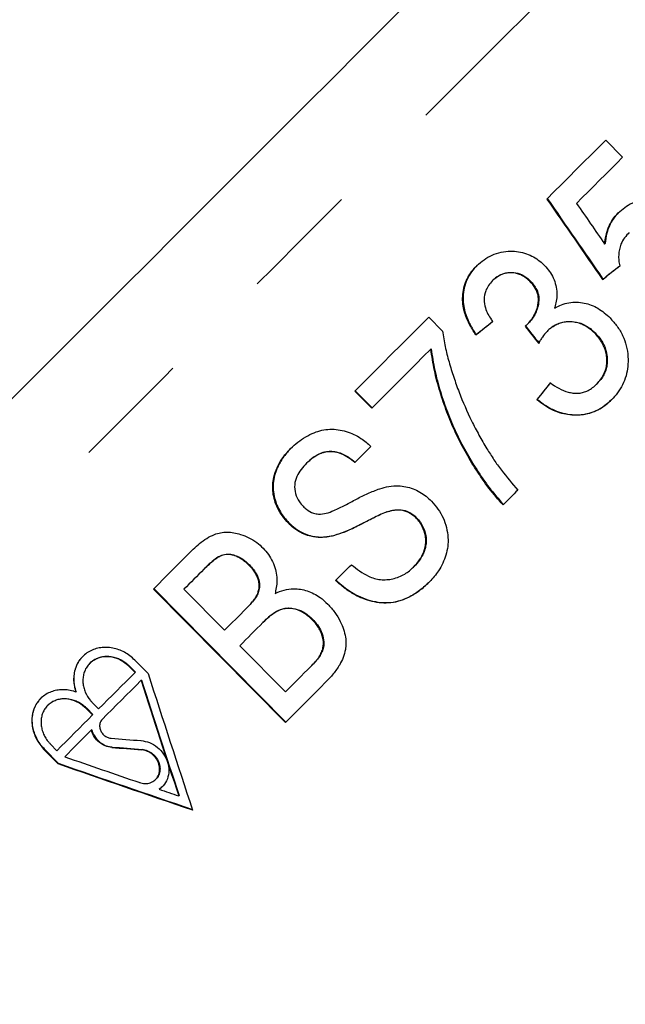
# Model space of a CAD drawing. Extents: x 2 to 416, y 16 to 295.
# Drawn here: x 285 to 292, y 130 to 141 of the extents above; entities that cross this region are included whole.
import ezdxf

# ---------------------------------------------------------------- set-up
doc = ezdxf.new("R2010")
doc.units = 0
doc.linetypes.add('PHANTOM', pattern=[12.7, 6.35, -1.27, 1.27, -1.27, 1.27, -1.27])
doc.layers.get('0').update_dxf_attribs({"linetype": 'CONTINUOUS'})

msp = doc.modelspace()

# ---------------------------------------------------------------- linework, layer by layer
at = {"color": 7, "linetype": 'CONTINUOUS'}
for p, q in [((291.727, 139.477), (291.907, 139.295)), ((291.72, 138.374), (291.715, 138.37)), ((290.524, 137.984), (290.52, 137.98)), ((290.922, 137.978), (290.918, 137.973)), ((291.697, 137.997), (291.693, 137.992)), ((289.84, 137.59), (289.986, 137.443)), ((290.898, 137.519), (290.893, 137.515)), ((290.347, 137.408), (290.342, 137.403)), ((291.106, 137.444), (291.101, 137.439)), ((291.613, 137.425), (291.609, 137.42)), ((289.866, 137.253), (289.862, 137.249)), ((291.635, 136.883), (291.631, 136.878)), ((289.233, 136.621), (289.053, 136.803)), ((289.057, 136.807), (289.238, 136.625)), ((290.996, 136.716), (290.992, 136.711)), ((288.542, 136.038), (288.538, 136.034)), ((289.393, 135.516), (289.388, 135.511)), ((288.35, 135.398), (288.346, 135.394)), ((289.712, 135.453), (289.708, 135.449)), ((288.829, 135.265), (288.825, 135.261)), ((287.932, 134.95), (287.928, 134.946)), ((289.685, 134.933), (289.68, 134.928)), ((287.45, 134.909), (287.445, 134.905)), ((288.314, 133.271), (286.907, 134.693)), ((286.912, 134.698), (288.318, 133.276)), ((287.232, 134.692), (287.665, 134.254)), ((288.019, 134.642), (288.015, 134.637)), ((287.9, 134.49), (287.896, 134.485)), ((288.078, 134.341), (288.074, 134.337)), ((288.601, 134.374), (288.596, 134.37)), ((287.827, 134.09), (288.314, 133.598)), ((286.232, 133.905), (286.228, 133.9)), ((286.85, 133.794), (286.709, 133.936)), ((288.678, 133.975), (288.673, 133.971)), ((286.711, 133.803), (286.644, 133.871)), ((286.648, 133.875), (286.715, 133.808)), ((286.715, 133.808), (286.711, 133.803)), ((288.587, 133.871), (288.582, 133.866)), ((286.779, 133.723), (286.774, 133.718)), ((286.085, 133.601), (286.081, 133.596)), ((286.256, 133.484), (286.323, 133.416)), ((285.784, 133.457), (285.779, 133.452)), ((286.259, 133.352), (286.192, 133.419)), ((286.196, 133.424), (286.263, 133.356)), ((286.263, 133.356), (286.259, 133.352)), ((286.249, 133.193), (286.244, 133.188)), ((285.748, 132.976), (285.889, 132.833)), ((285.893, 132.838), (285.753, 132.98)), ((285.811, 133.039), (285.878, 132.971)), ((285.893, 132.838), (285.889, 132.833)), ((286.929, 132.664), (286.933, 132.668)), ((286.972, 132.564), (286.968, 132.56)), ((287.18, 132.493), (287.176, 132.489))]:
    msp.add_line(p, q, dxfattribs=at)
at = {"color": 8, "linetype": 'PHANTOM'}
for p, q in [((286.648, 133.875), (286.644, 133.871)), ((286.196, 133.424), (286.192, 133.419)), ((285.753, 132.98), (285.748, 132.976)), ((286.467, 133.01), (286.463, 133.005)), ((286.786, 132.985), (286.781, 132.98))]:
    msp.add_line(p, q, dxfattribs=at)
at = {"color": 8, "linetype": 'PHANTOM', "flags": 128}
msp.add_lwpolyline([(303.28, 153.212), (303.277, 153.209), (303.266, 153.198), (303.247, 153.179), (303.22, 153.152), (303.185, 153.117), (303.141, 153.073), (303.09, 153.022), (303.031, 152.963), (302.964, 152.896), (302.889, 152.821), (302.806, 152.738), (302.716, 152.648), (302.617, 152.549), (302.511, 152.444), (302.398, 152.33), (302.277, 152.209), (302.149, 152.081), (302.013, 151.946), (301.871, 151.803), (301.721, 151.653), (301.564, 151.496), (301.4, 151.332), (301.23, 151.162), (301.052, 150.985), (300.869, 150.801), (300.678, 150.611), (300.482, 150.414), (300.279, 150.211), (300.071, 150.003), (299.856, 149.788), (299.636, 149.568), (299.41, 149.342), (299.179, 149.111), (298.942, 148.874), (298.7, 148.632), (298.454, 148.386), (298.202, 148.134), (297.946, 147.878), (297.686, 147.618), (297.421, 147.353), (297.153, 147.085), (296.88, 146.812), (296.604, 146.536), (296.324, 146.256), (296.041, 145.973), (295.755, 145.687), (295.466, 145.398), (295.174, 145.106), (294.879, 144.811), (294.583, 144.515), (294.284, 144.216), (293.983, 143.915), (293.681, 143.613), (293.377, 143.309), (293.072, 143.004), (292.765, 142.697), (292.458, 142.39), (292.15, 142.082), (291.842, 141.774), (291.534, 141.466), (291.225, 141.157), (290.917, 140.849), (290.609, 140.541), (290.301, 140.233), (289.995, 139.927), (289.689, 139.621), (289.385, 139.317), (289.082, 139.014), (288.781, 138.713), (288.482, 138.414), (288.185, 138.117), (287.89, 137.822), (287.597, 137.529), (287.307, 137.239), (287.02, 136.952), (286.736, 136.668), (286.456, 136.388), (286.179, 136.111), (285.905, 135.837), (285.635, 135.567), (285.37, 135.302), (285.108, 135.04), (284.851, 134.783), (284.598, 134.531), (284.351, 134.283), (284.108, 134.04), (283.87, 133.802), (283.637, 133.569), (283.41, 133.342), (283.188, 133.12), (282.972, 132.904), (282.762, 132.694), (282.558, 132.49), (282.359, 132.292), (282.168, 132.1), (281.982, 131.914), (281.803, 131.735), (281.631, 131.563), (281.466, 131.398), (281.307, 131.239), (281.155, 131.087), (281.011, 130.943), (280.873, 130.805), (280.743, 130.675), (280.62, 130.553), (280.505, 130.437), (280.397, 130.329), (280.297, 130.229), (280.205, 130.137), (280.12, 130.052), (280.043, 129.975), (279.974, 129.906), (279.913, 129.845), (279.859, 129.792), (279.814, 129.746), (279.777, 129.709), (279.748, 129.68), (279.726, 129.659), (279.713, 129.645), (279.708, 129.64), (279.708, 129.64)], dxfattribs=at)
at = {"color": 7, "linetype": 'CONTINUOUS', "flags": 128}
for points in [[(285.292, 136.614), (285.545, 136.867), (285.803, 137.124), (286.063, 137.385), (286.327, 137.649), (286.594, 137.916), (286.864, 138.185), (287.136, 138.458), (287.411, 138.733), (287.688, 139.01), (287.968, 139.289), (288.249, 139.571), (288.532, 139.854), (288.817, 140.138), (289.103, 140.424), (289.39, 140.712), (289.678, 141)], [(291.1, 138.849), (291.178, 138.928), (291.256, 139.006), (291.334, 139.084), (291.413, 139.163), (291.491, 139.241), (291.57, 139.32), (291.648, 139.398), (291.727, 139.477)], [(291.907, 139.295), (291.846, 139.233), (291.784, 139.172), (291.723, 139.11), (291.661, 139.049), (291.6, 138.987), (291.539, 138.926), (291.477, 138.865), (291.416, 138.803)], [(289.053, 136.803), (289.151, 136.901), (289.249, 136.998), (289.347, 137.096), (289.445, 137.195), (289.543, 137.293), (289.642, 137.392), (289.741, 137.491), (289.84, 137.59)], [(289.862, 137.249), (289.783, 137.17), (289.704, 137.091), (289.625, 137.012), (289.546, 136.934), (289.468, 136.855), (289.39, 136.777), (289.311, 136.699), (289.233, 136.621)], [(289.225, 136.213), (289.203, 136.192), (289.182, 136.17), (289.16, 136.149), (289.139, 136.127), (289.118, 136.106), (289.096, 136.085), (289.075, 136.063), (289.053, 136.042)], [(290.79, 135.747), (290.77, 135.728), (290.75, 135.708), (290.731, 135.688), (290.711, 135.669), (290.691, 135.649), (290.672, 135.629), (290.652, 135.61), (290.633, 135.59)], [(286.907, 134.693), (286.96, 134.746), (287.012, 134.799), (287.065, 134.851), (287.118, 134.904), (287.171, 134.958), (287.225, 135.011), (287.278, 135.064), (287.332, 135.118)], [(288.848, 134.785), (288.869, 134.806), (288.89, 134.827), (288.911, 134.848), (288.932, 134.869), (288.953, 134.89), (288.974, 134.911), (288.995, 134.932), (289.016, 134.953)], [(287.445, 134.905), (287.418, 134.878), (287.392, 134.851), (287.365, 134.825), (287.338, 134.798), (287.312, 134.771), (287.285, 134.745), (287.258, 134.718), (287.232, 134.692)], [(287.665, 134.254), (287.693, 134.283), (287.722, 134.312), (287.751, 134.341), (287.78, 134.369), (287.809, 134.398), (287.838, 134.427), (287.867, 134.456), (287.896, 134.485)], [(288.074, 134.337), (288.043, 134.306), (288.012, 134.275), (287.981, 134.244), (287.95, 134.213), (287.919, 134.182), (287.888, 134.152), (287.858, 134.121), (287.827, 134.09)], [(286.323, 133.416), (286.371, 133.464), (286.419, 133.512), (286.467, 133.56), (286.516, 133.608), (286.564, 133.657), (286.613, 133.706), (286.662, 133.754), (286.711, 133.803)], [(288.314, 133.598), (288.347, 133.631), (288.381, 133.665), (288.414, 133.698), (288.448, 133.732), (288.481, 133.765), (288.515, 133.799), (288.549, 133.833), (288.582, 133.866)], [(286.774, 133.718), (286.722, 133.666), (286.67, 133.614), (286.618, 133.562), (286.566, 133.511), (286.515, 133.459), (286.464, 133.408), (286.412, 133.356), (286.361, 133.305)], [(288.742, 133.7), (288.688, 133.646), (288.634, 133.592), (288.581, 133.538), (288.527, 133.485), (288.473, 133.431), (288.42, 133.378), (288.367, 133.325), (288.314, 133.271)], [(285.878, 132.971), (285.925, 133.018), (285.972, 133.065), (286.02, 133.113), (286.067, 133.16), (286.115, 133.208), (286.163, 133.256), (286.211, 133.304), (286.259, 133.352)], [(286.244, 133.188), (286.209, 133.153), (286.173, 133.117), (286.138, 133.082), (286.102, 133.046), (286.067, 133.011), (286.032, 132.976), (285.997, 132.941), (285.962, 132.906)]]:
    msp.add_lwpolyline(points, dxfattribs=at)
at = {"color": 7, "linetype": 'CONTINUOUS'}
for centre, major_axis, ratio, start_param, end_param in [((310.737, 119.877), (-57.789, 80.973), 0.051813, 1.2975, 1.308366), ((310.741, 119.882), (-57.789, 80.973), 0.051813, 1.2975, 1.308366), ((311.727, 118.881), (-57.956, 81.173), 0.051753, 1.286077, 1.291573), ((293.108, 139.856), (13.065, 10.563), 0.033606, 4.576734, 4.59077), ((293.113, 139.86), (13.065, 10.563), 0.033606, 4.576734, 4.59077), ((292.836, 140.128), (13.06, 10.558), 0.033606, 4.493168, 4.507049), ((292.841, 140.132), (13.06, 10.558), 0.033606, 4.493168, 4.507049), ((323.446, 105.59), (-105.081, 128.674), 0.031624, 1.294514, 1.295967), ((323.45, 105.594), (-105.081, 128.674), 0.031624, 1.294514, 1.295967), ((293.697, 139.18), (10.573, 13.077), 0.033606, 1.773917, 1.787783), ((293.702, 139.184), (10.573, 13.077), 0.033606, 1.773917, 1.787783), ((288.488, 143.756), (-8.859, 31.692), 0.134779, 1.852687, 1.901411), ((288.34, 143.905), (-8.857, 31.685), 0.134779, 1.86022, 1.901476), ((288.344, 143.91), (-8.857, 31.685), 0.134779, 1.86022, 1.901476), ((296.921, 136.394), (23.468, 0.001), 0.156651, 4.250152, 4.265273), ((297.036, 136.28), (23.5, -0.03), 0.15665, 4.245905, 4.261027), ((297.041, 136.284), (23.5, -0.03), 0.15665, 4.245905, 4.261027), ((300.663, 132.945), (32.233, -9.01), 0.134779, 4.274291, 4.32372), ((300.667, 132.949), (32.233, -9.01), 0.134779, 4.274291, 4.3235), ((300.514, 133.094), (32.226, -9.008), 0.134779, 4.281897, 4.309448), ((300.514, 133.094), (32.226, -9.008), 0.134779, 4.316545, 4.323657)]:
    msp.add_ellipse(centre, major_axis=major_axis, ratio=ratio, start_param=start_param, end_param=end_param, dxfattribs=at)
for points, knots in [([(291.859, 138.702), (291.882, 138.722), (291.927, 138.763), (292.007, 138.81), (292.094, 138.841), (292.184, 138.854), (292.271, 138.854), (292.362, 138.841), (292.455, 138.813), (292.548, 138.766), (292.632, 138.706), (292.682, 138.659), (292.708, 138.635)], [0, 0, 0, 0, 0.096657, 0.193027, 0.290363, 0.387832, 0.477129, 0.56644, 0.67462, 0.782862, 0.891335, 1, 1, 1, 1]), ([(291.715, 138.37), (291.719, 138.4), (291.727, 138.461), (291.755, 138.549), (291.797, 138.632), (291.838, 138.678), (291.859, 138.702)], [0, 0, 0, 0, 0.246599, 0.497593, 0.743967, 1, 1, 1, 1]), ([(291.863, 138.706), (291.843, 138.684), (291.804, 138.641), (291.764, 138.565), (291.733, 138.477), (291.725, 138.412), (291.72, 138.374)], [0, 0, 0, 0, 0.247078, 0.466945, 0.692881, 1, 1, 1, 1]), ([(291.977, 138.494), (291.96, 138.476), (291.926, 138.438), (291.889, 138.376), (291.87, 138.313), (291.864, 138.254), (291.864, 138.195), (291.872, 138.158), (291.876, 138.139)], [0, 0, 0, 0, 0.195424, 0.396103, 0.548706, 0.706488, 0.851573, 1, 1, 1, 1]), ([(290.353, 138.139), (290.378, 138.161), (290.428, 138.205), (290.515, 138.255), (290.611, 138.286), (290.707, 138.299), (290.799, 138.291), (290.881, 138.268), (290.958, 138.234), (291.022, 138.191), (291.059, 138.157), (291.075, 138.142)], [0, 0, 0, 0, 0.124653, 0.248823, 0.374472, 0.499897, 0.607888, 0.716038, 0.816708, 0.917266, 1, 1, 1, 1]), ([(290.342, 137.403), (290.318, 137.442), (290.268, 137.518), (290.222, 137.63), (290.203, 137.73), (290.2, 137.815), (290.212, 137.899), (290.238, 137.978), (290.277, 138.049), (290.317, 138.102), (290.344, 138.13), (290.353, 138.139)], [0, 0, 0, 0, 0.167952, 0.335179, 0.439736, 0.544274, 0.649274, 0.7543, 0.853314, 0.952365, 1, 1, 1, 1]), ([(290.357, 138.143), (290.336, 138.12), (290.294, 138.074), (290.246, 137.993), (290.216, 137.903), (290.204, 137.813), (290.208, 137.728), (290.227, 137.636), (290.266, 137.536), (290.312, 137.458), (290.341, 137.417), (290.347, 137.408)], [0, 0, 0, 0, 0.116637, 0.232874, 0.350566, 0.468231, 0.568018, 0.66782, 0.813531, 0.959513, 1, 1, 1, 1]), ([(291.075, 138.142), (291.093, 138.121), (291.129, 138.08), (291.171, 138.009), (291.197, 137.93), (291.208, 137.852), (291.204, 137.778), (291.192, 137.725), (291.183, 137.695), (291.181, 137.687)], [0, 0, 0, 0, 0.165942, 0.331275, 0.498856, 0.66633, 0.808189, 0.950241, 1, 1, 1, 1]), ([(290.52, 137.98), (290.506, 137.963), (290.477, 137.93), (290.441, 137.864), (290.426, 137.781), (290.44, 137.695), (290.47, 137.623), (290.499, 137.577), (290.516, 137.551), (290.521, 137.545)], [0, 0, 0, 0, 0.138644, 0.276453, 0.469178, 0.661765, 0.807855, 0.954237, 1, 1, 1, 1]), ([(290.918, 137.973), (290.901, 137.988), (290.868, 138.017), (290.802, 138.054), (290.733, 138.066), (290.672, 138.062), (290.615, 138.048), (290.563, 138.019), (290.531, 137.99), (290.52, 137.98)], [0, 0, 0, 0, 0.148524, 0.296071, 0.501535, 0.604724, 0.70775, 0.89912, 1, 1, 1, 1]), ([(290.524, 137.984), (290.539, 137.997), (290.569, 138.024), (290.629, 138.057), (290.706, 138.072), (290.794, 138.062), (290.869, 138.027), (290.907, 137.992), (290.922, 137.978)], [0, 0, 0, 0, 0.134385, 0.268321, 0.461419, 0.653556, 0.861696, 1, 1, 1, 1]), ([(290.893, 137.515), (290.91, 137.534), (290.943, 137.572), (290.987, 137.649), (291.012, 137.735), (291.01, 137.826), (290.978, 137.906), (290.939, 137.95), (290.918, 137.973)], [0, 0, 0, 0, 0.149194, 0.297752, 0.512155, 0.66499, 0.81774, 1, 1, 1, 1]), ([(290.922, 137.978), (290.935, 137.963), (290.961, 137.935), (290.996, 137.879), (291.018, 137.808), (291.012, 137.73), (290.992, 137.661), (290.966, 137.605), (290.932, 137.558), (290.909, 137.532), (290.898, 137.519)], [0, 0, 0, 0, 0.11064, 0.220763, 0.377305, 0.534071, 0.664882, 0.795701, 0.897716, 1, 1, 1, 1]), ([(291.181, 137.687), (291.205, 137.7), (291.254, 137.725), (291.333, 137.747), (291.416, 137.752), (291.497, 137.744), (291.574, 137.721), (291.646, 137.686), (291.713, 137.639), (291.753, 137.601), (291.773, 137.582)], [0, 0, 0, 0, 0.1265, 0.252543, 0.379529, 0.506582, 0.626477, 0.746497, 0.873091, 1, 1, 1, 1]), ([(291.773, 137.582), (291.799, 137.553), (291.85, 137.496), (291.911, 137.395), (291.949, 137.285), (291.966, 137.174), (291.965, 137.065), (291.946, 136.964), (291.908, 136.869), (291.856, 136.782), (291.81, 136.733), (291.787, 136.709)], [0, 0, 0, 0, 0.118241, 0.236066, 0.355274, 0.474545, 0.580827, 0.686982, 0.791624, 0.896303, 1, 1, 1, 1]), ([(290.867, 137.493), (290.871, 137.496), (290.878, 137.502), (290.887, 137.509), (290.891, 137.513), (290.893, 137.515)], [0, 0, 0, 0, 0.499605, 0.749697, 1, 1, 1, 1]), ([(291.609, 137.42), (291.588, 137.439), (291.546, 137.477), (291.479, 137.515), (291.415, 137.534), (291.356, 137.542), (291.298, 137.54), (291.241, 137.528), (291.188, 137.506), (291.141, 137.477), (291.114, 137.452), (291.101, 137.439)], [0, 0, 0, 0, 0.147346, 0.294072, 0.397029, 0.500104, 0.602993, 0.705769, 0.805311, 0.904872, 1, 1, 1, 1]), ([(291.106, 137.444), (291.121, 137.458), (291.152, 137.485), (291.204, 137.516), (291.257, 137.536), (291.327, 137.548), (291.402, 137.544), (291.475, 137.521), (291.528, 137.495), (291.574, 137.461), (291.6, 137.437), (291.613, 137.425)], [0, 0, 0, 0, 0.111053, 0.22174, 0.316205, 0.410664, 0.598185, 0.705421, 0.812793, 0.906275, 1, 1, 1, 1]), ([(289.986, 137.443), (289.995, 137.387), (290.013, 137.276), (290.056, 137.113), (290.106, 136.951), (290.181, 136.74), (290.271, 136.533), (290.375, 136.334), (290.432, 136.236), (290.461, 136.188)], [0, 0, 0, 0, 0.125056, 0.250751, 0.375797, 0.501104, 0.749442, 0.874701, 1, 1, 1, 1]), ([(291.101, 137.439), (291.084, 137.42), (291.059, 137.39), (291.031, 137.346), (291.018, 137.323), (291.012, 137.311)], [0, 0, 0, 0, 0.495075, 0.74716, 1, 1, 1, 1]), ([(291.631, 136.878), (291.646, 136.895), (291.676, 136.928), (291.708, 136.982), (291.729, 137.037), (291.739, 137.092), (291.74, 137.147), (291.732, 137.204), (291.716, 137.26), (291.69, 137.316), (291.654, 137.37), (291.624, 137.404), (291.609, 137.42)], [0, 0, 0, 0, 0.1109006, 0.2214103, 0.3124118, 0.4034096, 0.4942827, 0.5852298, 0.6825743, 0.7797956, 0.8897859, 1, 1, 1, 1]), ([(291.613, 137.425), (291.631, 137.405), (291.665, 137.367), (291.707, 137.3), (291.733, 137.226), (291.744, 137.156), (291.743, 137.093), (291.733, 137.039), (291.713, 136.988), (291.682, 136.934), (291.652, 136.902), (291.635, 136.883)], [0, 0, 0, 0, 0.127177, 0.253908, 0.382462, 0.511044, 0.601557, 0.692002, 0.78243, 0.872958, 1, 1, 1, 1]), ([(290.633, 135.59), (290.581, 135.649), (290.478, 135.766), (290.347, 135.96), (290.225, 136.161), (290.12, 136.367), (290.032, 136.579), (289.958, 136.797), (289.897, 137.02), (289.874, 137.173), (289.862, 137.249)], [0, 0, 0, 0, 0.125266, 0.251848, 0.376972, 0.502746, 0.625636, 0.748547, 0.874297, 1, 1, 1, 1]), ([(289.866, 137.253), (289.878, 137.177), (289.901, 137.024), (289.962, 136.8), (290.037, 136.579), (290.127, 136.366), (290.232, 136.161), (290.352, 135.964), (290.482, 135.771), (290.585, 135.653), (290.637, 135.595)], [0, 0, 0, 0, 0.1251727, 0.2513977, 0.3765004, 0.5022224, 0.6252153, 0.7482196, 0.8741926, 1, 1, 1, 1]), ([(291.134, 136.89), (291.165, 136.87), (291.226, 136.83), (291.309, 136.795), (291.377, 136.781), (291.428, 136.778), (291.478, 136.785), (291.528, 136.803), (291.576, 136.831), (291.61, 136.858), (291.627, 136.875), (291.631, 136.878)], [0, 0, 0, 0, 0.196986, 0.39288, 0.484782, 0.576447, 0.669009, 0.761584, 0.867802, 0.97411, 1, 1, 1, 1]), ([(290.996, 136.716), (291.028, 136.691), (291.092, 136.642), (291.193, 136.59), (291.294, 136.56), (291.392, 136.548), (291.49, 136.552), (291.582, 136.574), (291.664, 136.613), (291.734, 136.659), (291.773, 136.696), (291.792, 136.713)], [0, 0, 0, 0, 0.135584, 0.270748, 0.381469, 0.492244, 0.603433, 0.714564, 0.814643, 0.914865, 1, 1, 1, 1]), ([(291.787, 136.709), (291.762, 136.686), (291.713, 136.642), (291.627, 136.589), (291.531, 136.556), (291.435, 136.543), (291.343, 136.548), (291.253, 136.564), (291.163, 136.598), (291.074, 136.647), (291.02, 136.689), (290.992, 136.711)], [0, 0, 0, 0, 0.114444, 0.228507, 0.344066, 0.459657, 0.558061, 0.656506, 0.768662, 0.881008, 1, 1, 1, 1]), ([(288.369, 136.191), (288.394, 136.214), (288.444, 136.259), (288.528, 136.317), (288.614, 136.36), (288.701, 136.387), (288.788, 136.399), (288.876, 136.394), (288.961, 136.375), (289.042, 136.343), (289.113, 136.304), (289.173, 136.259), (289.208, 136.228), (289.225, 136.213)], [0, 0, 0, 0, 0.108435, 0.217038, 0.324931, 0.415313, 0.505576, 0.596309, 0.687104, 0.774305, 0.861513, 0.930698, 1, 1, 1, 1]), ([(288.346, 135.394), (288.324, 135.419), (288.279, 135.47), (288.23, 135.553), (288.197, 135.637), (288.179, 135.72), (288.176, 135.804), (288.189, 135.894), (288.222, 135.987), (288.268, 136.07), (288.319, 136.137), (288.352, 136.173), (288.369, 136.191)], [0, 0, 0, 0, 0.109173, 0.217947, 0.310408, 0.402752, 0.495615, 0.588519, 0.709389, 0.830396, 0.915134, 1, 1, 1, 1]), ([(288.373, 136.196), (288.347, 136.166), (288.294, 136.107), (288.238, 136.015), (288.202, 135.924), (288.183, 135.839), (288.181, 135.75), (288.195, 135.665), (288.222, 135.586), (288.257, 135.516), (288.3, 135.454), (288.334, 135.417), (288.35, 135.398)], [0, 0, 0, 0, 0.136591, 0.272721, 0.371084, 0.469228, 0.568518, 0.66777, 0.75377, 0.839735, 0.919764, 1, 1, 1, 1]), ([(289.053, 136.042), (289.031, 136.059), (288.988, 136.094), (288.908, 136.137), (288.831, 136.158), (288.764, 136.157), (288.711, 136.147), (288.659, 136.126), (288.598, 136.09), (288.561, 136.055), (288.538, 136.034)], [0, 0, 0, 0, 0.139455, 0.278421, 0.450927, 0.537919, 0.624942, 0.729195, 0.833682, 1, 1, 1, 1]), ([(288.542, 136.038), (288.562, 136.056), (288.601, 136.092), (288.661, 136.13), (288.717, 136.152), (288.765, 136.162), (288.816, 136.162), (288.87, 136.153), (288.925, 136.133), (288.991, 136.099), (289.033, 136.066), (289.058, 136.046)], [0, 0, 0, 0, 0.142954, 0.285266, 0.371149, 0.45692, 0.543083, 0.62931, 0.735276, 0.84146, 1, 1, 1, 1]), ([(290.461, 136.188), (290.485, 136.149), (290.534, 136.071), (290.641, 135.922), (290.73, 135.817), (290.79, 135.747)], [0, 0, 0, 0, 0.250112, 0.500303, 1, 1, 1, 1]), ([(288.538, 136.034), (288.518, 136.013), (288.478, 135.97), (288.44, 135.908), (288.419, 135.851), (288.408, 135.79), (288.417, 135.71), (288.452, 135.63), (288.487, 135.591), (288.501, 135.575)], [0, 0, 0, 0, 0.172294, 0.34376, 0.433822, 0.523717, 0.70356, 0.885139, 1, 1, 1, 1]), ([(289.318, 135.763), (289.351, 135.771), (289.416, 135.789), (289.51, 135.796), (289.597, 135.786), (289.674, 135.764), (289.747, 135.729), (289.813, 135.684), (289.851, 135.648), (289.87, 135.63)], [0, 0, 0, 0, 0.172435, 0.344371, 0.477171, 0.609991, 0.742644, 0.875264, 1, 1, 1, 1]), ([(288.667, 135.491), (288.695, 135.493), (288.751, 135.498), (288.845, 135.536), (288.951, 135.587), (289.07, 135.652), (289.19, 135.714), (289.276, 135.746), (289.318, 135.763)], [0, 0, 0, 0, 0.11452, 0.235191, 0.426243, 0.617837, 0.808514, 1, 1, 1, 1]), ([(288.501, 135.575), (288.513, 135.564), (288.546, 135.534), (288.602, 135.501), (288.649, 135.494), (288.667, 135.491)], [0, 0, 0, 0, 0.252651, 0.697656, 1, 1, 1, 1]), ([(289.87, 135.63), (289.894, 135.603), (289.942, 135.548), (289.997, 135.453), (290.032, 135.35), (290.049, 135.246), (290.045, 135.147), (290.026, 135.055), (289.992, 134.968), (289.95, 134.892), (289.901, 134.827), (289.867, 134.79), (289.85, 134.772)], [0, 0, 0, 0, 0.110604, 0.220802, 0.332096, 0.443208, 0.541316, 0.63955, 0.738818, 0.838184, 0.919026, 1, 1, 1, 1]), ([(289.388, 135.511), (289.364, 135.502), (289.316, 135.483), (289.2, 135.426), (289.075, 135.36), (288.936, 135.295), (288.862, 135.272), (288.825, 135.261)], [0, 0, 0, 0, 0.1250884, 0.2508061, 0.6244853, 0.8116248, 1, 1, 1, 1]), ([(288.829, 135.265), (288.878, 135.281), (288.976, 135.313), (289.114, 135.383), (289.228, 135.442), (289.32, 135.488), (289.368, 135.506), (289.393, 135.516)], [0, 0, 0, 0, 0.2507593, 0.5007271, 0.750111, 0.8751355, 1, 1, 1, 1]), ([(289.708, 135.449), (289.695, 135.461), (289.67, 135.483), (289.617, 135.517), (289.555, 135.534), (289.493, 135.535), (289.44, 135.528), (289.406, 135.517), (289.388, 135.511)], [0, 0, 0, 0, 0.144528, 0.288441, 0.530942, 0.681146, 0.83161, 1, 1, 1, 1]), ([(289.393, 135.516), (289.414, 135.522), (289.457, 135.535), (289.53, 135.542), (289.61, 135.527), (289.672, 135.491), (289.703, 135.462), (289.712, 135.453)], [0, 0, 0, 0, 0.199832, 0.398574, 0.644548, 0.890328, 1, 1, 1, 1]), ([(288.825, 135.261), (288.794, 135.255), (288.733, 135.243), (288.645, 135.243), (288.565, 135.258), (288.495, 135.285), (288.429, 135.322), (288.381, 135.361), (288.354, 135.386), (288.346, 135.394)], [0, 0, 0, 0, 0.185341, 0.369871, 0.511466, 0.653049, 0.794287, 0.935529, 1, 1, 1, 1]), ([(288.35, 135.398), (288.372, 135.379), (288.416, 135.339), (288.486, 135.295), (288.559, 135.266), (288.63, 135.25), (288.701, 135.246), (288.768, 135.252), (288.81, 135.261), (288.829, 135.265)], [0, 0, 0, 0, 0.164247, 0.327966, 0.467298, 0.606638, 0.745361, 0.884169, 1, 1, 1, 1]), ([(289.68, 134.928), (289.702, 134.953), (289.745, 135.001), (289.785, 135.076), (289.804, 135.143), (289.811, 135.199), (289.808, 135.256), (289.789, 135.327), (289.757, 135.394), (289.721, 135.435), (289.708, 135.449)], [0, 0, 0, 0, 0.172495, 0.344026, 0.440047, 0.535924, 0.632636, 0.729416, 0.904667, 1, 1, 1, 1]), ([(289.712, 135.453), (289.726, 135.438), (289.753, 135.406), (289.784, 135.351), (289.805, 135.292), (289.815, 135.233), (289.813, 135.176), (289.802, 135.118), (289.778, 135.058), (289.74, 134.993), (289.705, 134.954), (289.685, 134.933)], [0, 0, 0, 0, 0.104024, 0.207781, 0.312251, 0.416498, 0.510098, 0.60381, 0.723676, 0.843753, 1, 1, 1, 1]), ([(287.332, 135.118), (287.354, 135.139), (287.398, 135.181), (287.473, 135.235), (287.548, 135.274), (287.623, 135.295), (287.693, 135.302), (287.765, 135.296), (287.843, 135.276), (287.926, 135.242), (288.008, 135.193), (288.054, 135.15), (288.076, 135.129)], [0, 0, 0, 0, 0.114422, 0.228971, 0.34259, 0.426584, 0.510536, 0.594462, 0.678463, 0.788316, 0.897991, 1, 1, 1, 1]), ([(287.928, 134.946), (287.912, 134.96), (287.88, 134.99), (287.821, 135.03), (287.753, 135.058), (287.68, 135.065), (287.611, 135.045), (287.548, 135.002), (287.493, 134.952), (287.459, 134.919), (287.445, 134.905)], [0, 0, 0, 0, 0.107319, 0.214298, 0.357003, 0.472865, 0.588792, 0.739464, 0.891125, 1, 1, 1, 1]), ([(287.45, 134.909), (287.485, 134.943), (287.531, 134.987), (287.594, 135.033), (287.638, 135.057), (287.697, 135.07), (287.759, 135.06), (287.813, 135.039), (287.872, 135.005), (287.909, 134.972), (287.932, 134.95)], [0, 0, 0, 0, 0.270735, 0.350961, 0.430864, 0.547512, 0.664387, 0.753336, 0.842386, 1, 1, 1, 1]), ([(288.076, 135.129), (288.096, 135.107), (288.134, 135.063), (288.179, 134.986), (288.209, 134.904), (288.224, 134.822), (288.222, 134.745), (288.213, 134.688), (288.205, 134.656), (288.203, 134.647)], [0, 0, 0, 0, 0.164134, 0.327661, 0.492977, 0.658067, 0.801669, 0.945468, 1, 1, 1, 1]), ([(288.015, 134.637), (288.019, 134.651), (288.029, 134.677), (288.036, 134.72), (288.032, 134.765), (288.021, 134.81), (288, 134.854), (287.97, 134.9), (287.943, 134.929), (287.928, 134.946)], [0, 0, 0, 0, 0.131238, 0.261841, 0.394436, 0.52712, 0.667485, 0.808186, 1, 1, 1, 1]), ([(287.932, 134.95), (287.947, 134.934), (287.975, 134.902), (288.014, 134.844), (288.039, 134.773), (288.04, 134.7), (288.025, 134.659), (288.019, 134.642)], [0, 0, 0, 0, 0.183212, 0.365659, 0.59632, 0.827615, 1, 1, 1, 1]), ([(289.016, 134.953), (289.045, 134.93), (289.103, 134.884), (289.186, 134.835), (289.261, 134.805), (289.327, 134.792), (289.393, 134.792), (289.459, 134.801), (289.523, 134.821), (289.583, 134.85), (289.635, 134.887), (289.665, 134.915), (289.68, 134.928)], [0, 0, 0, 0, 0.143711, 0.286917, 0.37535, 0.463677, 0.551923, 0.640295, 0.735424, 0.830609, 0.91521, 1, 1, 1, 1]), ([(289.85, 134.772), (289.815, 134.739), (289.746, 134.675), (289.638, 134.607), (289.534, 134.565), (289.437, 134.544), (289.337, 134.543), (289.237, 134.558), (289.141, 134.589), (289.042, 134.636), (288.942, 134.701), (288.88, 134.757), (288.848, 134.785)], [0, 0, 0, 0, 0.128947, 0.257525, 0.34585, 0.434064, 0.522553, 0.611102, 0.69834, 0.785619, 0.892752, 1, 1, 1, 1]), ([(288.853, 134.789), (288.879, 134.766), (288.931, 134.718), (289.018, 134.657), (289.114, 134.606), (289.217, 134.569), (289.328, 134.548), (289.439, 134.548), (289.55, 134.571), (289.656, 134.619), (289.76, 134.687), (289.822, 134.745), (289.855, 134.776)], [0, 0, 0, 0, 0.090058, 0.180333, 0.270101, 0.367756, 0.465227, 0.563566, 0.661851, 0.769905, 0.878143, 1, 1, 1, 1]), ([(287.896, 134.485), (287.918, 134.508), (287.951, 134.543), (287.992, 134.593), (288.007, 134.623), (288.015, 134.637)], [0, 0, 0, 0, 0.495874, 0.746294, 1, 1, 1, 1]), ([(288.019, 134.642), (288.011, 134.627), (287.993, 134.591), (287.95, 134.542), (287.917, 134.507), (287.9, 134.49)], [0, 0, 0, 0, 0.248685, 0.622885, 1, 1, 1, 1]), ([(288.203, 134.647), (288.234, 134.66), (288.297, 134.686), (288.39, 134.7), (288.474, 134.693), (288.547, 134.675), (288.617, 134.646), (288.693, 134.6), (288.738, 134.558), (288.765, 134.533)], [0, 0, 0, 0, 0.173403, 0.34595, 0.466692, 0.587546, 0.708089, 0.828785, 1, 1, 1, 1]), ([(288.765, 134.533), (288.791, 134.504), (288.842, 134.447), (288.897, 134.355), (288.934, 134.266), (288.954, 134.187), (288.961, 134.113), (288.953, 134.04), (288.931, 133.963), (288.888, 133.875), (288.825, 133.787), (288.77, 133.729), (288.742, 133.7)], [0, 0, 0, 0, 0.115197, 0.23006, 0.319115, 0.408056, 0.47802, 0.547958, 0.641123, 0.73444, 0.867036, 1, 1, 1, 1]), ([(288.596, 134.37), (288.576, 134.388), (288.536, 134.424), (288.459, 134.468), (288.384, 134.488), (288.318, 134.487), (288.268, 134.477), (288.219, 134.455), (288.151, 134.41), (288.106, 134.367), (288.074, 134.337)], [0, 0, 0, 0, 0.12705, 0.253359, 0.415107, 0.496795, 0.578522, 0.673988, 0.769814, 1, 1, 1, 1]), ([(288.078, 134.341), (288.099, 134.361), (288.141, 134.401), (288.2, 134.446), (288.253, 134.474), (288.298, 134.488), (288.347, 134.493), (288.409, 134.488), (288.473, 134.467), (288.532, 134.434), (288.57, 134.403), (288.592, 134.382), (288.601, 134.374)], [0, 0, 0, 0, 0.151515, 0.302617, 0.382586, 0.462403, 0.542942, 0.623572, 0.771326, 0.857689, 0.94411, 1, 1, 1, 1]), ([(288.673, 133.971), (288.682, 133.986), (288.699, 134.017), (288.719, 134.077), (288.72, 134.143), (288.703, 134.207), (288.681, 134.259), (288.651, 134.307), (288.622, 134.343), (288.602, 134.363), (288.596, 134.37)], [0, 0, 0, 0, 0.126884, 0.253168, 0.447236, 0.569969, 0.692827, 0.817392, 0.942094, 1, 1, 1, 1]), ([(288.601, 134.374), (288.619, 134.354), (288.656, 134.312), (288.7, 134.237), (288.725, 134.155), (288.723, 134.079), (288.703, 134.022), (288.686, 133.991), (288.678, 133.975)], [0, 0, 0, 0, 0.1814072, 0.3619222, 0.5718664, 0.7460105, 0.8727037, 1, 1, 1, 1]), ([(286.709, 133.936), (286.692, 133.952), (286.658, 133.984), (286.599, 134.021), (286.538, 134.048), (286.473, 134.066), (286.408, 134.074), (286.344, 134.07), (286.282, 134.056), (286.224, 134.031), (286.173, 133.995), (286.129, 133.95), (286.094, 133.897), (286.07, 133.836), (286.057, 133.771), (286.055, 133.69), (286.071, 133.631), (286.081, 133.596)], [0, 0, 0, 0, 0.061502, 0.123008, 0.184557, 0.246113, 0.308499, 0.370894, 0.435018, 0.499149, 0.565081, 0.631016, 0.698094, 0.765167, 0.832004, 0.898831, 1, 1, 1, 1]), ([(286.085, 133.601), (286.08, 133.619), (286.067, 133.659), (286.06, 133.72), (286.063, 133.784), (286.076, 133.846), (286.1, 133.903), (286.128, 133.948), (286.151, 133.971), (286.159, 133.978)], [0, 0, 0, 0, 0.132651, 0.282274, 0.435928, 0.591119, 0.750522, 0.910989, 1, 1, 1, 1]), ([(286.644, 133.871), (286.617, 133.894), (286.564, 133.939), (286.467, 133.972), (286.369, 133.976), (286.294, 133.951), (286.242, 133.916), (286.209, 133.882), (286.183, 133.842), (286.165, 133.797), (286.155, 133.747), (286.155, 133.696), (286.163, 133.645), (286.185, 133.579), (286.218, 133.524), (286.249, 133.491), (286.256, 133.484)], [0, 0, 0, 0, 0.103157, 0.206455, 0.311262, 0.419131, 0.474017, 0.530443, 0.586186, 0.643561, 0.698973, 0.756081, 0.809953, 0.865509, 0.970375, 1, 1, 1, 1]), ([(286.235, 133.903), (286.239, 133.909), (286.253, 133.927), (286.288, 133.947), (286.332, 133.967), (286.381, 133.977), (286.432, 133.978), (286.484, 133.97), (286.534, 133.954), (286.581, 133.93), (286.619, 133.903), (286.64, 133.883), (286.648, 133.875)], [0, 0, 0, 0, 0.051741, 0.164668, 0.277586, 0.389937, 0.502272, 0.611951, 0.721611, 0.827896, 0.934167, 1, 1, 1, 1]), ([(288.582, 133.866), (288.598, 133.883), (288.623, 133.908), (288.653, 133.942), (288.667, 133.961), (288.673, 133.971)], [0, 0, 0, 0, 0.49879, 0.748836, 1, 1, 1, 1]), ([(288.678, 133.975), (288.664, 133.957), (288.643, 133.929), (288.611, 133.896), (288.595, 133.879), (288.587, 133.871)], [0, 0, 0, 0, 0.497898, 0.748916, 1, 1, 1, 1]), ([(286.081, 133.596), (286.071, 133.6), (286.039, 133.61), (285.986, 133.62), (285.922, 133.622), (285.86, 133.613), (285.801, 133.594), (285.747, 133.564), (285.699, 133.524), (285.661, 133.474), (285.632, 133.416), (285.615, 133.352), (285.61, 133.285), (285.617, 133.215), (285.636, 133.148), (285.666, 133.083), (285.703, 133.025), (285.734, 132.992), (285.748, 132.976)], [0, 0, 0, 0, 0.029565, 0.091421, 0.153289, 0.21686, 0.280441, 0.346615, 0.412794, 0.480882, 0.548961, 0.617199, 0.685419, 0.751544, 0.817652, 0.880297, 0.942932, 1, 1, 1, 1]), ([(285.753, 132.98), (285.737, 132.997), (285.707, 133.03), (285.671, 133.087), (285.643, 133.147), (285.624, 133.209), (285.615, 133.272), (285.616, 133.334), (285.628, 133.395), (285.651, 133.452), (285.678, 133.498), (285.702, 133.522), (285.711, 133.53)], [0, 0, 0, 0, 0.1000254, 0.2000539, 0.3001274, 0.4002163, 0.5024003, 0.6046053, 0.7119516, 0.8193155, 0.931757, 1, 1, 1, 1]), ([(286.192, 133.419), (286.166, 133.442), (286.113, 133.487), (286.018, 133.521), (285.921, 133.526), (285.847, 133.503), (285.796, 133.469), (285.763, 133.436), (285.736, 133.396), (285.718, 133.351), (285.709, 133.302), (285.709, 133.251), (285.718, 133.199), (285.735, 133.149), (285.76, 133.102), (285.786, 133.066), (285.805, 133.046), (285.811, 133.039)], [0, 0, 0, 0, 0.101534, 0.203188, 0.306876, 0.414803, 0.470342, 0.527421, 0.584208, 0.642659, 0.699037, 0.757168, 0.811405, 0.867389, 0.918806, 0.971837, 1, 1, 1, 1]), ([(285.785, 133.456), (285.789, 133.46), (285.804, 133.477), (285.836, 133.497), (285.881, 133.517), (285.93, 133.527), (285.981, 133.528), (286.033, 133.519), (286.083, 133.503), (286.13, 133.478), (286.168, 133.451), (286.188, 133.431), (286.196, 133.424)], [0, 0, 0, 0, 0.044522, 0.15957, 0.274607, 0.388957, 0.503283, 0.613867, 0.724426, 0.830164, 0.935894, 1, 1, 1, 1]), ([(286.361, 133.305), (286.356, 133.299), (286.343, 133.284), (286.332, 133.252), (286.334, 133.211), (286.348, 133.172), (286.374, 133.14), (286.406, 133.116), (286.435, 133.106), (286.451, 133.104), (286.456, 133.104)], [0, 0, 0, 0, 0.096472, 0.248634, 0.398333, 0.542206, 0.680271, 0.815335, 0.951295, 1, 1, 1, 1]), ([(286.463, 133.005), (286.439, 133.009), (286.393, 133.018), (286.327, 133.058), (286.276, 133.114), (286.253, 133.161), (286.245, 133.186), (286.244, 133.188)], [0, 0, 0, 0, 0.246345, 0.493919, 0.734629, 0.971183, 1, 1, 1, 1]), ([(286.249, 133.193), (286.257, 133.17), (286.274, 133.126), (286.325, 133.069), (286.386, 133.028), (286.436, 133.013), (286.463, 133.01), (286.467, 133.01)], [0, 0, 0, 0, 0.238332, 0.477598, 0.714116, 0.95342, 1, 1, 1, 1]), ([(286.775, 133.079), (286.805, 133.074), (286.867, 133.063), (286.952, 133.01), (287.02, 132.937), (287.062, 132.849), (287.076, 132.757), (287.06, 132.668), (287.021, 132.601), (286.983, 132.571), (286.968, 132.56)], [0, 0, 0, 0, 0.1302719, 0.2610429, 0.3889591, 0.5151714, 0.6425139, 0.7734362, 0.9092892, 1, 1, 1, 1]), ([(286.76, 132.631), (286.779, 132.626), (286.818, 132.616), (286.876, 132.626), (286.926, 132.655), (286.961, 132.702), (286.976, 132.762), (286.969, 132.826), (286.942, 132.885), (286.899, 132.933), (286.846, 132.967), (286.805, 132.978), (286.783, 132.98), (286.781, 132.98)], [0, 0, 0, 0, 0.093707, 0.192657, 0.295688, 0.401177, 0.506291, 0.60838, 0.706399, 0.801176, 0.89474, 0.989358, 1, 1, 1, 1]), ([(286.786, 132.985), (286.805, 132.981), (286.845, 132.974), (286.9, 132.94), (286.944, 132.893), (286.971, 132.836), (286.981, 132.777), (286.969, 132.721), (286.952, 132.683), (286.934, 132.67), (286.932, 132.669)], [0, 0, 0, 0, 0.140274, 0.281319, 0.419106, 0.554958, 0.692142, 0.833415, 0.980157, 1, 1, 1, 1]), ([(286.972, 132.564), (286.981, 132.57), (286.994, 132.579), (287.004, 132.59), (287.007, 132.594)], [0, 0, 0, 0, 0.701243, 1, 1, 1, 1])]:
    msp.add_open_spline(points, degree=3, knots=knots, dxfattribs=at)

doc.saveas('drawing.dxf')
